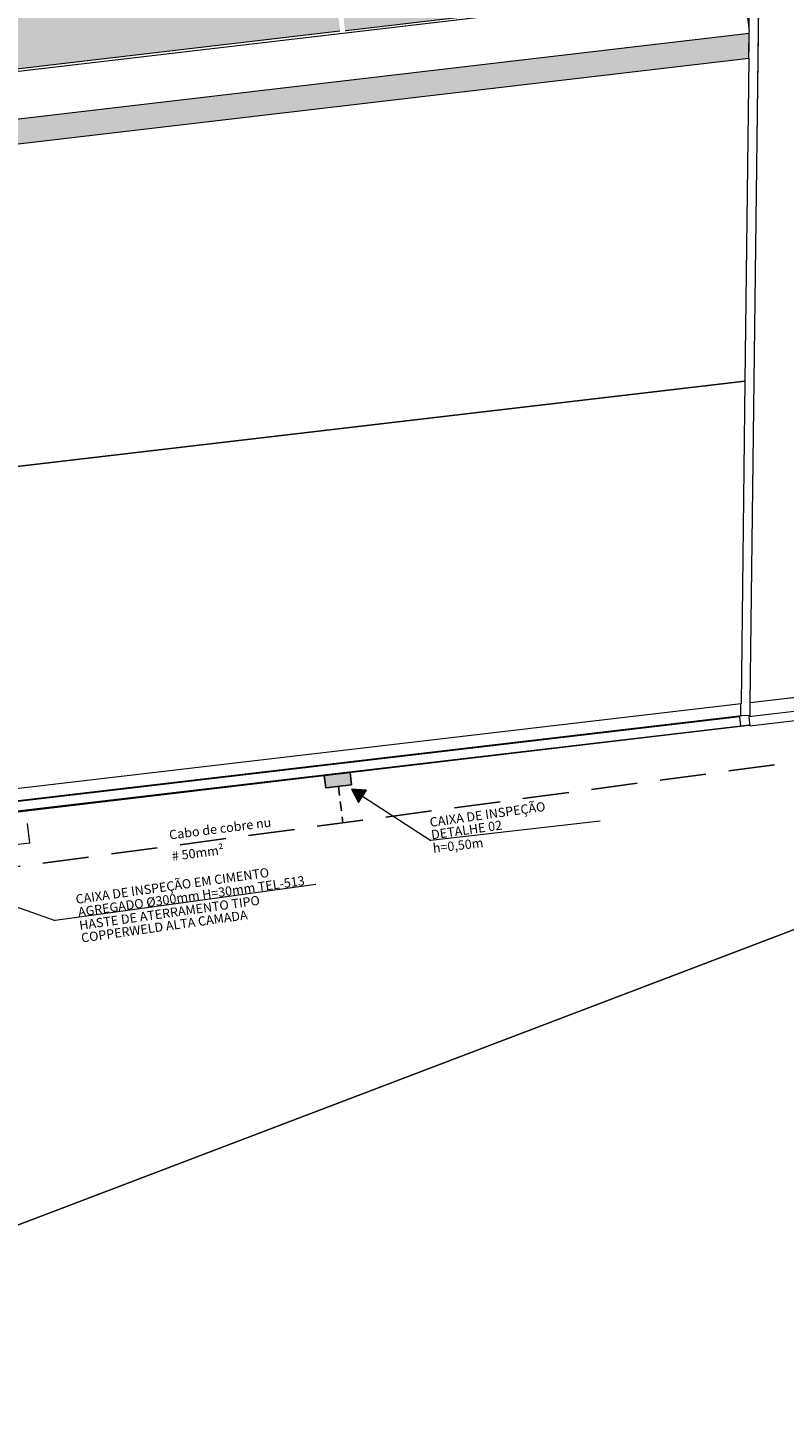
# Model space of a CAD drawing. Units: metres. Extents: x 1427 to 2010, y -338 to 88.
# Drawn here: x 1554 to 1567, y -186 to -163 of the extents above; entities that cross this region are included whole.
import ezdxf

# ---------------------------------------------------------------- set-up
doc = ezdxf.new("R2010")
doc.units = ezdxf.units.M
doc.header["$MEASUREMENT"] = 0
doc.linetypes.add('Linha Tracejada 2_1', pattern=[0.225, 0.15, -0.075])
doc.linetypes.add('Wipeout_Contour', pattern=[1, 0, -1])
for name, color, linetype in [('000 - Acessibilidade', 7, 'Continuous'), ('ARQ-ALV', 7, 'Continuous'), ('ARQ-HTC', 7, 'Continuous'), ('ARQ-SAN', 7, 'Continuous'), ('EST-LAJ', 7, 'Continuous'), ('Malha_terra', 3, 'Linha Tracejada 2_1'), ('TOP-DVI', 7, 'Continuous')]:
    doc.layers.add(name, color=color, linetype=linetype)
doc.layers.add('LInha_Chamada', color=10, linetype='Continuous', lineweight=0)
doc.layers.add('Sobe', color=5, linetype='Continuous', lineweight=5)
doc.styles.add('Arial_2', font='arial.ttf', dxfattribs={"height": 0.15})

# ---------------------------------------------------------------- blocks, each defined once
blk = doc.blocks.new('A$C129416B1')
h = blk.add_hatch(color=251)
h.dxf.hatch_style = 1
h.paths.add_polyline_path([(0, 0), (0.211, 0), (0.211, 0.202), (0, 0.202)])
at = {"color": 1}
blk.add_lwpolyline([(0, 0.202), (0.211, 0.202), (0.211, 0), (0, 0)], close=True, dxfattribs=at)

msp = doc.modelspace()

# ---------------------------------------------------------------- hatches: boundary and pattern name
at = {"layer": 'ARQ-HTC', "linetype": 'Continuous', "lineweight": 0}
msp.add_hatch(color=9, dxfattribs=at).paths.add_polyline_path([(1565.0011, -168.38375), (1566.6273, -168.36156), (1566.62917, -168.21051)])

# ---------------------------------------------------------------- linework, layer by layer
at = {"layer": 'EST-LAJ', "color": 1, "linetype": 'Continuous', "lineweight": 0, "flags": 128}
msp.add_lwpolyline([(1489.91125, -188.46694), (1544.41125, -188.46629), (1546.24877, -188.4662, -0.59545584), (1548.76251, -193.10384, 0.14537137), (1545.66587, -203.52954), (1545.66587, -226.96694), (1544.66587, -226.96694), (1544.66587, -228.13771, 0.41421356), (1549.51605, -232.9879), (1549.51933, -232.9879, 0.41401576), (1554.36624, -228.13771), (1554.36624, -226.96694), (1549.66624, -226.96694), (1549.66624, -203.52954, -0.20562126), (1554.36724, -192.58165, -0.09934662), (1559.39605, -189.4178), (1577.1801, -182.65205), (1574.3347, -175.17272), (1549.85238, -184.48667, -0.09113289), (1544.51878, -185.46694), (1492.91125, -185.46694, 0.41421356)], format="xyb", close=True, dxfattribs=at)

# ---------------------------------------------------------------- next in the draw order: wipeouts: each hides what was drawn before it
at = {"color": 254, "linetype": 'Wipeout_Contour', "lineweight": 0, "ltscale": 1255.671406}
msp.add_wipeout([(1559.5393, -186.72302), (1559.5393, -204.57302), (1600.01781, -204.47563), (1600.28494, -201.32425), (1603.35976, -201.32425), (1603.35976, -186.72303), (1599.16203, -186.72309), (1599.16185, -173.35809), (1597.61185, -173.35809), (1597.61185, -171.05809), (1593.46185, -171.05809), (1593.46185, -176.20803), (1595.46185, -176.20803), (1595.46185, -178.35803), (1595.50185, -178.35803), (1595.50185, -179.55803), (1594.77728, -179.55803), (1594.77728, -180.67803), (1597.26185, -180.67803), (1597.26185, -181.87803), (1595.85313, -181.87803), (1595.85313, -186.72302)], dxfattribs=at).dxf.layer = 'ARQ-HTC'

# ---------------------------------------------------------------- next in the draw order: wipeouts: each hides what was drawn before it
at = {"color": 254, "linetype": 'Wipeout_Contour', "lineweight": 0, "ltscale": 71.500531}
msp.add_wipeout([(1547.30145, -176.91212), (1564.75174, -174.83948), (1564.78011, -174.10483), (1547.23238, -176.32618)], dxfattribs=at).dxf.layer = 'ARQ-HTC'
at = {"color": 254, "linetype": 'Wipeout_Contour', "lineweight": 0, "ltscale": 126.95007}
msp.add_wipeout([(1574.33804, -185.44659), (1559.70702, -191.0128), (1559.76179, -191.15245), (1574.39138, -185.58679)], dxfattribs=at).dxf.layer = 'ARQ-HTC'

# ---------------------------------------------------------------- next in the draw order: linework, layer by layer
at = {"layer": 'ARQ-ALV', "color": 1, "linetype": 'Continuous', "lineweight": 0, "flags": 128}
for points in [[(1564.78011, -174.10483), (1560.92629, -174.59268)], [(1560.84692, -174.60273), (1556.11457, -175.20179)], [(1547.30145, -176.91212), (1564.75174, -174.83948)], [(1556.0352, -175.21184), (1551.62044, -175.7707)]]:
    msp.add_lwpolyline(points, dxfattribs=at)

# ---------------------------------------------------------------- next in the draw order: wipeouts: each hides what was drawn before it
at = {"color": 254, "linetype": 'Wipeout_Contour', "lineweight": 0, "ltscale": 82.978833}
msp.add_wipeout([(1566.5556, -174.16251), (1564.75175, -174.83923), (1566.54985, -174.62737)], dxfattribs=at).dxf.layer = 'ARQ-HTC'

# ---------------------------------------------------------------- next in the draw order: wipeouts: each hides what was drawn before it
at = {"color": 254, "linetype": 'Wipeout_Contour', "lineweight": 0, "ltscale": 82.228581}
msp.add_wipeout([(1564.75175, -174.83923), (1566.5556, -174.16251), (1564.76979, -174.37224)], dxfattribs=at).dxf.layer = 'ARQ-HTC'

# ---------------------------------------------------------------- next in the draw order: linework, layer by layer
at = {"layer": 'ARQ-ALV', "color": 1, "linetype": 'Continuous', "lineweight": 0, "flags": 128}
msp.add_lwpolyline([(1564.75175, -174.83923), (1566.54985, -174.62737)], dxfattribs=at)

# ---------------------------------------------------------------- next in the draw order: wipeouts: each hides what was drawn before it
at = {"color": 254, "linetype": 'Wipeout_Contour', "lineweight": 0, "ltscale": 112.500123}
msp.add_wipeout([(1566.5556, -174.16251), (1566.62817, -168.29107), (1564.99798, -168.46453), (1564.76979, -174.37224)], dxfattribs=at).dxf.layer = 'ARQ-HTC'

# ---------------------------------------------------------------- next in the draw order: linework, layer by layer
at = {"layer": 'ARQ-ALV', "color": 2, "linetype": 'Continuous', "lineweight": 0, "flags": 128}
msp.add_lwpolyline([(1565.0011, -168.38375), (1566.62917, -168.21051)], dxfattribs=at)
at = {"layer": 'ARQ-ALV', "color": 1, "linetype": 'Continuous', "lineweight": 0, "flags": 128}
for points in [[(1566.5556, -174.16251), (1566.62817, -168.29107)], [(1564.99798, -168.46453), (1564.78011, -174.10483)]]:
    msp.add_lwpolyline(points, dxfattribs=at)
at = {"layer": 'ARQ-SAN', "color": 1, "linetype": 'Continuous', "lineweight": 0, "flags": 128}
msp.add_lwpolyline([(1479.73092, -184.65658), (1566.06459, -174.51596), (1566.07111, -173.96141), (1479.6752, -184.10935)], close=True, dxfattribs=at)

# ---------------------------------------------------------------- next in the draw order: wipeouts: each hides what was drawn before it
at = {"color": 254, "linetype": 'Wipeout_Contour', "lineweight": 0, "ltscale": 182.925525}
msp.add_wipeout([(1478.5188, -172.8901), (1566.19103, -162.6101), (1566.21026, -161.01721), (1478.35928, -171.31817)], dxfattribs=at).dxf.layer = 'ARQ-HTC'
at = {"color": 254, "linetype": 'Wipeout_Contour', "lineweight": 0, "ltscale": 139.346978}
msp.add_wipeout([(1566.54985, -174.62737), (1579.27274, -173.12833), (1579.27777, -172.66835), (1566.5556, -174.16251)], dxfattribs=at).dxf.layer = 'ARQ-HTC'

# ---------------------------------------------------------------- next in the draw order: hatches: boundary and pattern name
at = {"layer": 'ARQ-HTC', "linetype": 'Continuous', "lineweight": 0}
h = msp.add_hatch(dxfattribs=at)
h.set_pattern_fill('AAA___Pedra_Granito_Cinz_EF', color=253, style=0, pattern_type=2)
h.set_pattern_definition([(45, (1538.18152, -175.9302), (-0.11932427, 0.11932427), [0, -0.1125, 0, -0.16875]), (110, (1538.55652, -175.9302), (0.15857313, 0.0577159), [0, -0.0825, 0, -0.1425])])
h.paths.add_polyline_path([(1478.5188, -172.8901), (1566.19103, -162.6101), (1566.21026, -161.01721), (1478.35928, -171.31817)])

# ---------------------------------------------------------------- next in the draw order: linework, layer by layer
at = {"layer": 'ARQ-ALV', "color": 1, "linetype": 'Continuous', "lineweight": 0, "flags": 128}
for points in [[(1579.27777, -172.66835), (1566.5556, -174.16251)], [(1566.54985, -174.62737), (1579.27274, -173.12833)]]:
    msp.add_lwpolyline(points, dxfattribs=at)
at = {"layer": 'EST-LAJ', "color": 1, "linetype": 'Continuous', "lineweight": 0, "flags": 128}
msp.add_lwpolyline([(1498.71394, -168.93149), (1566.21026, -161.01721), (1566.19103, -162.6101), (1478.5188, -172.8901), (1478.35928, -171.31817), (1498.57327, -168.94798)], dxfattribs=at)
at = {"layer": 'TOP-DVI', "color": 1, "linetype": 'Continuous', "lineweight": 0, "flags": 128}
msp.add_lwpolyline([(1492.91125, -185.46694), (1544.51878, -185.46694, 0.09113289), (1549.85238, -184.48667), (1574.3347, -175.17272), (1573.80216, -173.77289), (1564.75175, -174.83923), (1564.75174, -174.83948), (1547.30145, -176.91212), (1547.30078, -176.90637), (1546.35692, -177.01565), (1546.36271, -177.06502), (1542.7633, -177.48648), (1542.75697, -177.43241), (1537.40495, -178.05202), (1537.41212, -178.11339), (1533.45522, -178.57606), (1533.44752, -178.51017), (1532.64411, -178.60318), (1532.64418, -178.60373), (1532.82423, -178.58244), (1532.83185, -178.64751), (1528.99831, -179.09635)], format="xyb", dxfattribs=at)

# ---------------------------------------------------------------- next in the draw order: wipeouts: each hides what was drawn before it
at = {"color": 254, "linetype": 'Wipeout_Contour', "lineweight": 0, "ltscale": 89.949209}
msp.add_wipeout([(1553.99048, -164.04067), (1553.9998, -164.12013), (1559.58372, -163.46539), (1559.5744, -163.38593)], dxfattribs=at).dxf.layer = 'ARQ-HTC'
at = {"color": 254, "linetype": 'Wipeout_Contour', "lineweight": 0, "ltscale": 66.330214}
msp.add_wipeout([(1557.74139, -165.77563), (1557.82086, -165.76632), (1557.80982, -165.68706)], dxfattribs=at).dxf.layer = 'ARQ-HTC'
at = {"color": 254, "linetype": 'Wipeout_Contour', "lineweight": 0, "ltscale": 84.504467}
msp.add_wipeout([(1565.09768, -168.37347), (1565.01813, -168.38194), (1565.02744, -168.4614)], dxfattribs=at).dxf.layer = 'ARQ-HTC'
at = {"color": 254, "linetype": 'Wipeout_Contour', "lineweight": 0, "ltscale": 166.802033}
msp.add_wipeout([(1566.19528, -174.68309), (1593.31185, -171.47895), (1593.29425, -171.32999), (1566.17768, -174.53413)], dxfattribs=at).dxf.layer = 'ARQ-HTC'
at = {"color": 254, "linetype": 'Wipeout_Contour', "lineweight": 0, "ltscale": 174.262143}
msp.add_wipeout([(1479.58059, -184.83851), (1566.04556, -174.68361), (1566.02807, -174.53463), (1479.56309, -184.68954)], dxfattribs=at).dxf.layer = 'ARQ-HTC'

# ---------------------------------------------------------------- next in the draw order: linework, layer by layer
at = {"layer": 'ARQ-ALV', "color": 1, "linetype": 'Continuous', "lineweight": 0, "flags": 128}
for points in [[(1559.5744, -163.38593), (1553.99048, -164.04067)], [(1559.58372, -163.46539), (1559.5744, -163.38593)], [(1553.9998, -164.12013), (1559.58372, -163.46539)], [(1593.29425, -171.32999), (1566.17768, -174.53413)], [(1566.19528, -174.68309), (1593.31185, -171.47895)], [(1566.02807, -174.53463), (1479.56309, -184.68954)], [(1479.58059, -184.83851), (1566.04556, -174.68361)], [(1566.04556, -174.68361), (1566.02807, -174.53463)], [(1566.17768, -174.53413), (1566.19528, -174.68309)]]:
    msp.add_lwpolyline(points, dxfattribs=at)

# ---------------------------------------------------------------- next in the draw order: wipeouts: each hides what was drawn before it
at = {"color": 254, "linetype": 'Wipeout_Contour', "lineweight": 0, "ltscale": 67.469287}
msp.add_wipeout([(1557.80833, -165.68898), (1557.80982, -165.68706), (1557.8081, -165.68726)], dxfattribs=at).dxf.layer = 'ARQ-HTC'
at = {"color": 254, "linetype": 'Wipeout_Contour', "lineweight": 0, "ltscale": 83.607586}
msp.add_wipeout([(1565.09768, -168.37347), (1565.02744, -168.4614), (1565.107, -168.45293)], dxfattribs=at).dxf.layer = 'ARQ-HTC'

# ---------------------------------------------------------------- next in the draw order: linework, layer by layer
at = {"layer": 'ARQ-ALV', "color": 1, "linetype": 'Continuous', "lineweight": 0, "flags": 128}
msp.add_lwpolyline([(1565.02744, -168.4614), (1565.01813, -168.38194)], dxfattribs=at)

# ---------------------------------------------------------------- next in the draw order: wipeouts: each hides what was drawn before it
at = {"color": 254, "linetype": 'Wipeout_Contour', "lineweight": 0, "ltscale": 108.36425}
msp.add_wipeout([(1558.21369, -152.14536), (1560.84692, -174.60273), (1560.92629, -174.59268), (1558.29312, -152.1359)], dxfattribs=at).dxf.layer = 'ARQ-HTC'
at = {"color": 254, "linetype": 'Wipeout_Contour', "lineweight": 0, "ltscale": 118.584785}
msp.add_wipeout([(1566.04735, -174.51062), (1566.19734, -174.51243), (1566.34276, -162.46755), (1566.19277, -162.46574)], dxfattribs=at).dxf.layer = 'ARQ-HTC'
at = {"color": 254, "linetype": 'Wipeout_Contour', "lineweight": 0, "ltscale": 89.406869}
msp.add_wipeout([(1557.74139, -165.77563), (1557.80833, -165.68898), (1557.8081, -165.68726), (1557.73035, -165.69638)], dxfattribs=at).dxf.layer = 'ARQ-HTC'
at = {"color": 254, "linetype": 'Wipeout_Contour', "lineweight": 0, "ltscale": 151.511052}
msp.add_wipeout([(1479.38031, -185.08802), (1479.41211, -185.40138), (1554.48637, -176.58426), (1554.44964, -176.27149)], dxfattribs=at).dxf.layer = 'ARQ-HTC'

# ---------------------------------------------------------------- next in the draw order: linework, layer by layer
at = {"layer": 'ARQ-ALV', "color": 1, "linetype": 'Continuous', "lineweight": 0, "flags": 128}
for points in [[(1566.04735, -174.51062), (1566.19277, -162.46574)], [(1566.19734, -174.51243), (1566.34276, -162.46755)], [(1566.04735, -174.51062), (1566.19734, -174.51243)], [(1554.48637, -176.58426), (1554.44964, -176.27149)], [(1479.41211, -185.40138), (1554.48637, -176.58426)]]:
    msp.add_lwpolyline(points, dxfattribs=at)

# ---------------------------------------------------------------- next in the draw order: wipeouts: each hides what was drawn before it
at = {"color": 254, "linetype": 'Wipeout_Contour', "lineweight": 0, "ltscale": 113.648246}
msp.add_wipeout([(1564.69744, -164.96), (1564.61798, -164.96932), (1565.01813, -168.38194), (1565.09768, -168.37347)], dxfattribs=at).dxf.layer = 'ARQ-HTC'
at = {"color": 254, "linetype": 'Wipeout_Contour', "lineweight": 0, "ltscale": 68.84304}
msp.add_wipeout([(1546.13942, -167.05548), (1546.14878, -167.13492), (1557.74139, -165.77563), (1557.73035, -165.69638)], dxfattribs=at).dxf.layer = 'ARQ-HTC'

# ---------------------------------------------------------------- next in the draw order: linework, layer by layer
at = {"layer": 'ARQ-ALV', "color": 1, "linetype": 'Continuous', "lineweight": 0, "flags": 128}
for points in [[(1564.61798, -164.96932), (1565.01813, -168.38194)], [(1565.09768, -168.37347), (1564.69744, -164.96)], [(1557.80982, -165.68706), (1546.13942, -167.05548)], [(1557.80982, -165.68706), (1557.82086, -165.76632)], [(1555.04636, -166.09164), (1557.74139, -165.77563)], [(1550.54737, -166.61917), (1554.9669, -166.10096)]]:
    msp.add_lwpolyline(points, dxfattribs=at)

# ---------------------------------------------------------------- next in the draw order: wipeouts: each hides what was drawn before it
at = {"color": 254, "linetype": 'Wipeout_Contour', "lineweight": 0, "ltscale": 75.217802}
msp.add_wipeout([(1556.11457, -175.20179), (1555.04636, -166.09164), (1554.9669, -166.10096), (1556.0352, -175.21184)], dxfattribs=at).dxf.layer = 'ARQ-HTC'
at = {"color": 254, "linetype": 'Wipeout_Contour', "lineweight": 0, "ltscale": 65.193477}
msp.add_wipeout([(1557.97225, -166.85306), (1557.90382, -166.94164), (1557.98329, -166.93232)], dxfattribs=at).dxf.layer = 'ARQ-HTC'

# ---------------------------------------------------------------- next in the draw order: linework, layer by layer
at = {"layer": 'ARQ-ALV', "color": 1, "linetype": 'Continuous', "lineweight": 0, "flags": 128}
for points in [[(1554.9669, -166.10096), (1556.0352, -175.21184)], [(1556.11457, -175.20179), (1555.04636, -166.09164)]]:
    msp.add_lwpolyline(points, dxfattribs=at)

# ---------------------------------------------------------------- next in the draw order: wipeouts: each hides what was drawn before it
at = {"color": 254, "linetype": 'Wipeout_Contour', "lineweight": 0, "ltscale": 66.133449}
msp.add_wipeout([(1557.97225, -166.85306), (1557.89278, -166.86238), (1557.90382, -166.94164)], dxfattribs=at).dxf.layer = 'ARQ-HTC'

# ---------------------------------------------------------------- next in the draw order: wipeouts: each hides what was drawn before it
at = {"color": 254, "linetype": 'Wipeout_Contour', "lineweight": 0, "ltscale": 88.2908}
msp.add_wipeout([(1557.74139, -165.77563), (1557.89278, -166.86238), (1557.97225, -166.85306), (1557.82086, -165.76632)], dxfattribs=at).dxf.layer = 'ARQ-HTC'

# ---------------------------------------------------------------- next in the draw order: linework, layer by layer
at = {"layer": 'ARQ-ALV', "color": 1, "linetype": 'Continuous', "lineweight": 0, "flags": 128}
for points in [[(1557.74139, -165.77563), (1557.90382, -166.94164)], [(1557.97225, -166.85306), (1557.82086, -165.76632)], [(1557.90382, -166.94164), (1557.98329, -166.93232)]]:
    msp.add_lwpolyline(points, dxfattribs=at)

# ---------------------------------------------------------------- next in the draw order: wipeouts: each hides what was drawn before it
at = {"color": 254, "linetype": 'Wipeout_Contour', "lineweight": 0, "ltscale": 181.342082}
msp.add_wipeout([(1478.59706, -173.66123), (1566.18288, -163.39136), (1566.09671, -162.6564), (1478.51088, -172.92627)], dxfattribs=at).dxf.layer = 'ARQ-HTC'

# ---------------------------------------------------------------- next in the draw order: linework, layer by layer
at = {"layer": 'ARQ-ALV', "color": 1, "linetype": 'Continuous', "lineweight": 0, "flags": 128}
for points in [[(1566.09671, -162.6564), (1478.51088, -172.92627)], [(1566.09671, -162.6564), (1566.18288, -163.39136)]]:
    msp.add_lwpolyline(points, dxfattribs=at)

# ---------------------------------------------------------------- next in the draw order: wipeouts: each hides what was drawn before it
at = {"color": 254, "linetype": 'Wipeout_Contour', "lineweight": 0, "ltscale": 170.511606}
msp.add_wipeout([(1592.58472, -171.21292), (1592.21631, -159.50037), (1566.3425, -162.53159), (1566.20082, -174.31158)], dxfattribs=at).dxf.layer = 'ARQ-HTC'

# ---------------------------------------------------------------- next in the draw order: linework, layer by layer
at = {"layer": '000 - Acessibilidade', "color": 1, "linetype": 'Continuous', "lineweight": 0, "flags": 128}
for points in [[(1566.20082, -174.31158), (1566.3425, -162.53159)], [(1592.58472, -171.21292), (1566.20082, -174.31158)]]:
    msp.add_lwpolyline(points, dxfattribs=at)

# ---------------------------------------------------------------- next in the draw order: wipeouts: each hides what was drawn before it
at = {"color": 254, "linetype": 'Wipeout_Contour', "lineweight": 0, "ltscale": 196.129786}
msp.add_wipeout([(1477.87472, -166.54332), (1566.26868, -156.17868), (1566.33051, -151.05786), (1477.3619, -161.48988)], dxfattribs=at).dxf.layer = 'ARQ-HTC'

# ---------------------------------------------------------------- next in the draw order: wipeouts: each hides what was drawn before it
at = {"color": 254, "linetype": 'Wipeout_Contour', "lineweight": 0, "ltscale": 187.470408}
msp.add_wipeout([(1566.26868, -156.17868), (1477.87472, -166.54332), (1478.38755, -171.59675), (1566.20686, -161.2995)], dxfattribs=at).dxf.layer = 'ARQ-HTC'

# ---------------------------------------------------------------- next in the draw order: wipeouts: each hides what was drawn before it
at = {"color": 254, "linetype": 'Wipeout_Contour', "lineweight": 0, "ltscale": 174.927251}
msp.add_wipeout([(1566.11296, -169.07675), (1479.16641, -179.27166), (1479.69186, -184.44953), (1566.04961, -174.32365)], dxfattribs=at).dxf.layer = 'ARQ-HTC'

# ---------------------------------------------------------------- next in the draw order: hatches: boundary and pattern name
at = {"layer": 'ARQ-HTC', "linetype": 'Continuous', "lineweight": 0}
msp.add_hatch(color=252, dxfattribs=at).paths.add_polyline_path([(1478.66062, -174.29313), (1566.17393, -164.03176), (1566.18117, -163.4268), (1478.60012, -173.69611)])

# ---------------------------------------------------------------- next in the draw order: linework, layer by layer
at = {"layer": '000 - Acessibilidade', "color": 1, "linetype": 'Continuous', "lineweight": 0, "flags": 128}
for points in [[(1479.16641, -179.27166), (1566.11296, -169.07675)], [(1566.11296, -169.07675), (1566.04961, -174.32365)], [(1566.04961, -174.32365), (1479.69186, -184.44953)]]:
    msp.add_lwpolyline(points, dxfattribs=at)
at = {"layer": 'ARQ-SAN', "color": 1, "linetype": 'Continuous', "lineweight": 0, "flags": 128}
msp.add_lwpolyline([(1478.66062, -174.29313), (1566.17393, -164.03176), (1566.18117, -163.4268), (1478.60012, -173.69611)], close=True, dxfattribs=at)

# ---------------------------------------------------------------- next in the draw order: wipeouts: each hides what was drawn before it
at = {"color": 254, "linetype": 'Wipeout_Contour', "lineweight": 0, "ltscale": 178.191605}
msp.add_wipeout([(1479.16641, -179.27166), (1566.11296, -169.07675), (1566.17631, -163.82984), (1478.64095, -174.0938)], dxfattribs=at).dxf.layer = 'ARQ-HTC'

# ---------------------------------------------------------------- next in the draw order: hatches: boundary and pattern name
at = {"layer": 'LInha_Chamada', "ltscale": 0.5}
msp.add_hatch(color=256, dxfattribs=at).paths.add_polyline_path([(1559.71916, -175.7147), (1559.82978, -175.93049), (1559.96135, -175.7268)])

# ---------------------------------------------------------------- next in the draw order: linework, layer by layer
at = {"layer": '000 - Acessibilidade', "color": 1, "linetype": 'Continuous', "lineweight": 0, "flags": 128}
for points in [[(1478.64095, -174.0938), (1566.17631, -163.82984)], [(1566.17631, -163.82984), (1566.11296, -169.07675)], [(1566.11296, -169.07675), (1479.16641, -179.27166)]]:
    msp.add_lwpolyline(points, dxfattribs=at)
at = {"layer": 'LInha_Chamada', "ltscale": 0.5}
for p, q in [((1559.89556, -175.82864), (1561.00849, -176.54751)), ((1563.76166, -176.23187), (1561.00338, -176.54809)), ((1559.13802, -177.26129), (1554.89729, -177.85028)), ((1553.86487, -177.48621), (1554.89729, -177.85028))]:
    msp.add_line(p, q, dxfattribs=at)
msp.add_lwpolyline([(1559.71916, -175.7147), (1559.82978, -175.93049), (1559.96135, -175.7268)], close=True, dxfattribs=at)
at = {"layer": 'Malha_terra', "ltscale": 5}
msp.add_lwpolyline([(1553.58437, -177.06584), (1567.82506, -175.15153)], dxfattribs=at)
at = {"layer": 'Malha_terra'}
msp.add_lwpolyline([(1559.50586, -175.66593), (1559.57535, -176.2605)], dxfattribs=at)

# ---------------------------------------------------------------- next in the draw order: block references
at = {"xscale": -2.000744242248069, "yscale": 1.000372121124035, "zscale": 2.000744242248069, "rotation": 6.666659890895236}
msp.add_blockref('A$C129416B1', (1559.71592, -175.64138), dxfattribs=at)

# ---------------------------------------------------------------- next in the draw order: texts
at = {"layer": 'Sobe', "color": 2, "ltscale": 0.5, "style": 'Arial_2'}
for s, rotation, p in [('CAIXA DE INSPEÇÃO', 8, (1560.9992, -176.32816)), ('Cabo de cobre nu', 7.2807, (1556.76174, -176.53272)), ('DETALHE 02', 8, (1561.02234, -176.53)), ('h=0,50m', 6.540085, (1561.04737, -176.74829)), ('# 50mm²', 7.2807, (1556.80581, -176.87764)), ('CAIXA DE INSPEÇÃO EM CIMENTO', 8, (1555.24219, -177.57894)), ('AGREGADO Ø300mm H=30mm TEL-513', 8, (1555.28188, -177.78714)), ('HASTE DE ATERRAMENTO TIPO ', 8, (1555.30139, -178.00249)), ('COPPERWELD ALTA CAMADA ', 8, (1555.33212, -178.20665))]:
    msp.add_text(s, height=0.15, rotation=rotation, dxfattribs=at).set_placement(p)

doc.saveas('drawing.dxf')
